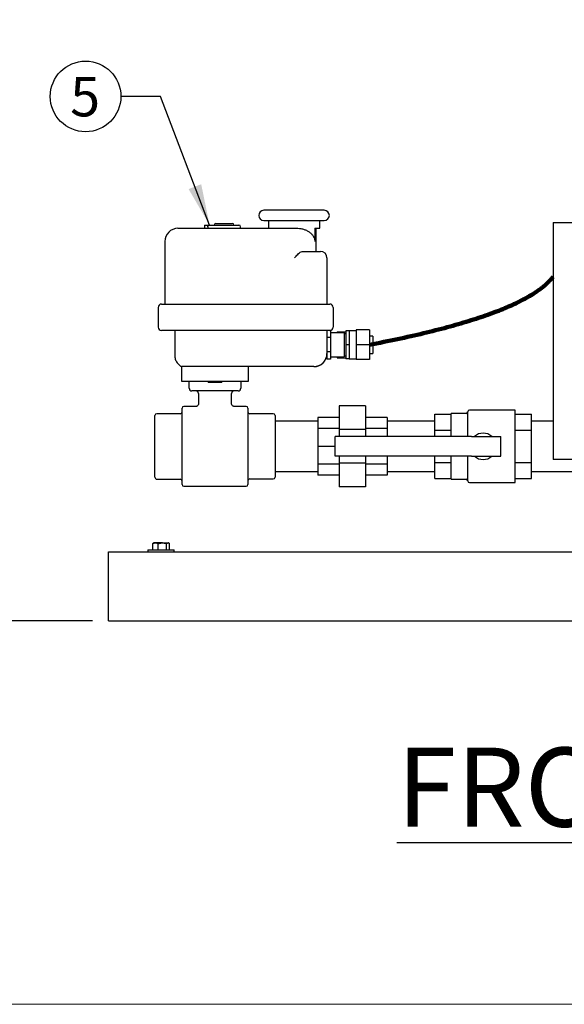
# Model space of a CAD drawing. Units: inches. Extents: x 0.1 to 22.1, y 0.1 to 17.1.
# Drawn here: x 3.9 to 5.7, y 0.5 to 3.6 of the extents above; entities that cross this region are included whole.
import ezdxf

# ---------------------------------------------------------------- set-up
doc = ezdxf.new("R2010")
doc.units = ezdxf.units.IN
doc.header["$MEASUREMENT"] = 0
doc.layers.add('7', color=7, linetype='Continuous', lineweight=25)
doc.styles.add('SLDTEXTSTYLE0', font='TXT', dxfattribs={"width": 0.75})
doc.dimstyles.new('SLDDIMSTYLE0', dxfattribs={"dimtxt": 0.1, "dimasz": 0.13, "dimexe": 0, "dimexo": 0.0625, "dimgap": 0.025, "dimtad": 0, "dimtih": 1, "dimtoh": 1, "dimdec": 6, "dimlfac": 12, "dimrnd": 1e-09, "dimzin": 12, "dimdsep": 46, "dimlunit": 5, "dimtxsty": 'SLDTEXTSTYLE0', "dimsah": 1, "dimcen": 0.09, "dimadec": 0, "dimazin": 3, "dimtfac": 1, "dimtofl": 0, "dimtmove": 0, "dimatfit": 3, "dimfxl": 0, "dimfrac": 2, "dimtolj": 1, "dimtzin": 12, "dimarcsym": 0})
doc.dimstyles.new('SLDDIMSTYLE1', dxfattribs={"dimtxt": 0.18, "dimasz": 0.13, "dimexe": 0, "dimexo": 0.0625, "dimgap": 0, "dimtad": 0, "dimtih": 1, "dimtoh": 1, "dimdec": 0, "dimrnd": 1e-09, "dimzin": 0, "dimdsep": 46, "dimlunit": 5, "dimtxsty": 'Standard', "dimsah": 1, "dimcen": 0.09, "dimadec": 0, "dimazin": 0, "dimtfac": 0.13, "dimtdec": 0, "dimtofl": 0, "dimtmove": 0, "dimatfit": 3, "dimfxl": 0, "dimfrac": 2, "dimtolj": 1, "dimtzin": 0, "dimarcsym": 0})

# ---------------------------------------------------------------- blocks, each defined once
blk = doc.blocks.new('_D')
at = {"layer": '7'}
for p, q in [((6.1265, 8.5384), (3.5209, 8.5384)), ((3.6459, 8.5384), (3.6459, 5.2162)), ((3.7178, 5.1959), (3.6874, 5.1959)), ((3.6874, 5.1959), (3.6874, 5.0371)), ((4.0134, 5.1959), (4.0439, 5.1959)), ((4.0439, 5.1959), (4.0439, 5.0371)), ((3.6459, 1.6946), (3.6459, 5.0168)), ((3.6874, 5.0371), (3.7178, 5.0371)), ((4.0439, 5.0371), (4.0134, 5.0371)), ((4.1692, 1.6946), (3.5209, 1.6946))]:
    blk.add_line(p, q, dxfattribs=at)
for points in [[(3.6459, 8.5384), (3.6259, 8.4084), (3.6659, 8.4084)], [(3.6459, 1.6946), (3.6659, 1.8246), (3.6259, 1.8246)]]:
    blk.add_solid(points, dxfattribs=at)
at = {"layer": '7', "char_height": 0.1, "attachment_point": 1, "style": 'SLDTEXTSTYLE0'}
for s, insert in [('82-1/8"', (3.2174, 5.166)), ('2086', (3.7178, 5.166))]:
    blk.add_mtext(s, dxfattribs=dict(at, insert=insert))
blk = doc.blocks.new('SW_NOTE_0_13')
at = {"layer": '7', "color": 0}
blk.add_circle((-0.1117, 0), 0.1117, dxfattribs=at)
at = {"layer": '7', "color": 0, "insert": (-0.113, 0.0619), "char_height": 0.125, "attachment_point": 2, "style": 'SLDTEXTSTYLE0'}
blk.add_mtext('5', dxfattribs=at)

msp = doc.modelspace()

# ---------------------------------------------------------------- linework, layer by layer
at = {"color": 7, "linetype": 'Continuous', "lineweight": 25}
for p, q in [((4.90196566, 2.99351267), (4.71063231, 2.99351267)), ((4.71063231, 2.96151262), (4.90196566, 2.96151262)), ((4.72504899, 2.96151262), (4.72504899, 2.9365126)), ((4.88754899, 2.9365126), (4.88754899, 2.96151262)), ((4.43921568, 2.9365126), (4.81798002, 2.9365126)), ((4.52254895, 2.94692933), (4.52254895, 2.9365126)), ((4.52254895, 2.94692933), (4.53916629, 2.94692933)), ((4.53333958, 2.94172096), (4.53333958, 2.9365126)), ((4.53916629, 2.94692933), (4.63192406, 2.94692933)), ((4.55900732, 2.9521376), (4.6110906, 2.9521376)), ((4.63713223, 2.9365126), (4.63713223, 2.94172096)), ((4.87185935, 2.9365126), (4.87185935, 2.89484596)), ((4.87185935, 2.9365126), (4.88754899, 2.9365126)), ((4.87671563, 2.86359596), (4.87671563, 2.9365126)), ((5.62546563, 2.95505428), (5.70796566, 2.95505428)), ((4.39754894, 2.89484596), (4.39754894, 2.6969293)), ((4.83474784, 2.86359596), (4.83695866, 2.86359596)), ((4.83695866, 2.86359596), (4.86868191, 2.86359596)), ((4.86868191, 2.86359596), (4.88951518, 2.86359596)), ((4.91034854, 2.84276259), (4.91034854, 2.6969293)), ((4.37671567, 2.68651262), (4.37671567, 2.62401261)), ((4.3871324, 2.6969293), (4.81141246, 2.6969293)), ((4.81141246, 2.6969293), (4.84772074, 2.6969293)), ((4.84772074, 2.6969293), (4.88806573, 2.6969293)), ((4.88806573, 2.6969293), (4.91931574, 2.6969293)), ((4.92973237, 2.68651262), (4.92973237, 2.62401261)), ((4.81141246, 2.61359598), (4.3871324, 2.61359598)), ((4.42879894, 2.61359598), (4.42879894, 2.53540316)), ((4.84772074, 2.61359598), (4.81141246, 2.61359598)), ((4.88806573, 2.61359598), (4.84772074, 2.61359598)), ((4.91931574, 2.61359598), (4.88806573, 2.61359598)), ((4.91034854, 2.61359598), (4.91034854, 2.54067929)), ((4.92159853, 2.61329297), (4.91034854, 2.61329297)), ((4.92159853, 2.59063196), (4.91034854, 2.59063196)), ((4.92159853, 2.61329297), (4.92159853, 2.59063196)), ((4.96493187, 2.6058043), (4.92159853, 2.6058043)), ((4.92159853, 2.59063196), (4.92159853, 2.54530994)), ((4.9427573, 2.60934773), (4.97014024, 2.60934773)), ((4.9427573, 2.60934773), (4.9427573, 2.6058043)), ((4.96493187, 2.6058043), (4.96493187, 2.53013764)), ((4.97014024, 2.60297098), (4.96493187, 2.60297098)), ((4.98055687, 2.61213764), (4.97014024, 2.61213764)), ((4.97014024, 2.61213764), (4.97014024, 2.56797095)), ((5.00305684, 2.61213764), (4.98055687, 2.61213764)), ((4.98055687, 2.61213764), (4.98055687, 2.59005429)), ((4.98055687, 2.59005429), (4.98055687, 2.56797095)), ((5.04472348, 2.61484595), (5.00305684, 2.61484595)), ((5.00305684, 2.61484595), (5.00305684, 2.56797095)), ((5.04472348, 2.61484595), (5.04472348, 2.56797095)), ((5.05555684, 2.5950543), (5.04472348, 2.5950543)), ((5.05555684, 2.5950543), (5.05555684, 2.54088765)), ((4.98055687, 2.56797095), (4.97014024, 2.56797095)), ((4.97014024, 2.56797095), (4.97014024, 2.52380431)), ((4.98055687, 2.56797095), (4.98055687, 2.5458876)), ((5.04472348, 2.56797095), (5.00305684, 2.56797095)), ((5.00305684, 2.56797095), (5.00305684, 2.52109594)), ((5.04472348, 2.56797095), (5.04472348, 2.52109594)), ((4.92159853, 2.54530994), (4.91034854, 2.54530994)), ((4.91034854, 2.54067929), (4.91034854, 2.52264898)), ((4.92159853, 2.54530994), (4.92159853, 2.52264898)), ((4.92159853, 2.53013764), (4.96493187, 2.53013764)), ((4.9427573, 2.53013764), (4.9427573, 2.52659417)), ((4.9427573, 2.52659417), (4.97014024, 2.52659417)), ((4.96493187, 2.53297097), (4.97014024, 2.53297097)), ((4.98055687, 2.52380431), (4.97014024, 2.52380431)), ((4.98055687, 2.5458876), (4.98055687, 2.52380431)), ((4.98055687, 2.52380431), (5.00305684, 2.52380431)), ((5.04472348, 2.54088765), (5.05555684, 2.54088765)), ((4.45004894, 2.49901265), (4.45004894, 2.45338762)), ((4.49472367, 2.49901265), (4.45004894, 2.49901265)), ((4.73895781, 2.49901265), (4.49472367, 2.49901265)), ((4.66254898, 2.45338762), (4.66254898, 2.49901265)), ((4.7898706, 2.49901265), (4.73895781, 2.49901265)), ((4.86868191, 2.49901265), (4.7898706, 2.49901265)), ((4.92159853, 2.52264898), (4.91034854, 2.52264898)), ((5.04472348, 2.52109594), (5.00305684, 2.52109594)), ((4.45004894, 2.45338762), (4.47463233, 2.45338762)), ((4.47463233, 2.43047097), (4.47463233, 2.45338762)), ((4.47463233, 2.45338762), (4.48296564, 2.45338762)), ((4.48296564, 2.45338762), (4.48833123, 2.45338762)), ((4.48833123, 2.45338762), (4.62426678, 2.45338762)), ((4.53504989, 2.45338762), (4.53504989, 2.44838761)), ((4.57754793, 2.44838761), (4.53504989, 2.44838761)), ((4.57754793, 2.44838761), (4.57754793, 2.45338762)), ((4.62426678, 2.45338762), (4.62963237, 2.45338762)), ((4.62963237, 2.45338762), (4.63796568, 2.45338762)), ((4.63796568, 2.45338762), (4.63796568, 2.43047097)), ((4.63796568, 2.45338762), (4.66254898, 2.45338762)), ((4.62963237, 2.42213762), (4.48296564, 2.42213762)), ((4.50396572, 2.41380431), (4.50396572, 2.3812066)), ((4.6086323, 2.38130428), (4.6086323, 2.41380431)), ((4.495835, 2.37297097), (4.45796572, 2.37297097)), ((4.6546323, 2.37297097), (4.6169656, 2.37297097)), ((5.03275728, 2.3750543), (4.949424, 2.3750543)), ((4.949424, 2.3750543), (4.949424, 2.29987835)), ((5.03275728, 2.3750543), (5.03275728, 2.29987835)), ((4.36629894, 2.2953146), (4.36629894, 2.34390823)), ((4.44629901, 2.34974158), (4.37213229, 2.34974158)), ((4.45213236, 2.12630429), (4.45213236, 2.36713762)), ((4.66046565, 2.36713762), (4.66046565, 2.12630429)), ((4.74046563, 2.34974158), (4.66629901, 2.34974158)), ((4.74629898, 2.34390823), (4.74629898, 2.2953146)), ((4.949424, 2.33838761), (4.88171563, 2.33838761)), ((4.88171563, 2.33838761), (4.88171563, 2.30337406)), ((5.10046565, 2.33838761), (5.03275728, 2.33838761)), ((5.10046565, 2.33838761), (5.10046565, 2.30337406)), ((5.25150731, 2.29784052), (5.25150731, 2.34896006)), ((5.25150731, 2.34896006), (5.30359068, 2.34896006)), ((5.35046568, 2.35088762), (5.30359068, 2.35088762)), ((5.30359068, 2.27797096), (5.30359068, 2.35088762)), ((5.35567395, 2.27797096), (5.35567395, 2.35609594)), ((5.50567399, 2.36130431), (5.36088232, 2.36130431)), ((5.50567399, 2.24672095), (5.50567399, 2.36130431)), ((5.50567399, 2.34896006), (5.55775731, 2.34896006)), ((5.55775731, 2.29784052), (5.55775731, 2.34896006)), ((4.88171563, 2.3258876), (4.74629898, 2.3258876)), ((5.25150731, 2.3258876), (5.10046565, 2.3258876)), ((5.62546563, 2.3258876), (5.55775731, 2.3258876)), ((4.36629894, 2.19812731), (4.36629894, 2.2953146)), ((4.74629898, 2.2953146), (4.74629898, 2.19812731)), ((4.949424, 2.30337406), (4.88171563, 2.30337406)), ((4.88171563, 2.30337406), (4.88171563, 2.24672095)), ((4.93588233, 2.21547095), (4.93588233, 2.27797096)), ((5.26129494, 2.27797096), (4.93588233, 2.27797096)), ((5.03275728, 2.29987835), (4.949424, 2.29987835)), ((4.949424, 2.29987835), (4.949424, 2.27797096)), ((5.10046565, 2.30337406), (5.03275728, 2.30337406)), ((5.03275728, 2.29987835), (5.03275728, 2.27797096)), ((5.10046565, 2.30337406), (5.10046565, 2.27797096)), ((5.25150731, 2.29784052), (5.30359068, 2.29784052)), ((5.25150731, 2.27797096), (5.25150731, 2.29784052)), ((5.29093721, 2.27797096), (5.26129494, 2.27797096)), ((5.34449788, 2.27797096), (5.29093721, 2.27797096)), ((5.36755303, 2.27797096), (5.34449788, 2.27797096)), ((5.36755303, 2.27797096), (5.46025732, 2.27797096)), ((5.46025732, 2.21547095), (5.46025732, 2.27797096)), ((5.50567399, 2.29784052), (5.55775731, 2.29784052)), ((5.55775731, 2.19560139), (5.55775731, 2.29784052)), ((4.93588233, 2.24672095), (4.88171563, 2.24672095)), ((4.88171563, 2.24672095), (4.88171563, 2.19006784)), ((5.50567399, 2.13213763), (5.50567399, 2.24672095)), ((5.26129494, 2.21547095), (4.93588233, 2.21547095)), ((4.949424, 2.21547095), (4.949424, 2.19356356)), ((5.03275728, 2.21547095), (5.03275728, 2.19356356)), ((5.10046565, 2.21547095), (5.10046565, 2.19006784)), ((5.25150731, 2.19560139), (5.25150731, 2.21547095)), ((5.29093721, 2.21547095), (5.26129494, 2.21547095)), ((5.34449788, 2.21547095), (5.29093721, 2.21547095)), ((5.30359068, 2.14255428), (5.30359068, 2.21547095)), ((5.36755303, 2.21547095), (5.34449788, 2.21547095)), ((5.35567395, 2.13734597), (5.35567395, 2.21547095)), ((5.36755303, 2.21547095), (5.46025732, 2.21547095)), ((4.36629894, 2.14953366), (4.36629894, 2.19812731)), ((4.74629898, 2.19812731), (4.74629898, 2.14953366)), ((4.949424, 2.19006784), (4.88171563, 2.19006784)), ((4.88171563, 2.19006784), (4.88171563, 2.1550543)), ((5.03275728, 2.19356356), (4.949424, 2.19356356)), ((4.949424, 2.19356356), (4.949424, 2.11838763)), ((5.03275728, 2.19356356), (5.03275728, 2.11838763)), ((5.10046565, 2.19006784), (5.03275728, 2.19006784)), ((5.10046565, 2.19006784), (5.10046565, 2.1550543)), ((5.25150731, 2.19560139), (5.30359068, 2.19560139)), ((5.25150731, 2.14448185), (5.25150731, 2.19560139)), ((5.50567399, 2.19560139), (5.55775731, 2.19560139)), ((5.55775731, 2.14448185), (5.55775731, 2.19560139)), ((5.70796566, 2.20505429), (5.62546563, 2.20505429)), ((4.74629898, 2.16755428), (4.88171563, 2.16755428)), ((4.949424, 2.1550543), (4.88171563, 2.1550543)), ((5.10046565, 2.1550543), (5.03275728, 2.1550543)), ((5.10046565, 2.16755428), (5.25150731, 2.16755428)), ((5.55775731, 2.16755428), (5.8135354, 2.16755428)), ((4.37213229, 2.14279792), (4.44629901, 2.14279792)), ((4.45796572, 2.12047096), (4.6546323, 2.12047096)), ((4.66629901, 2.14370033), (4.74046563, 2.14370033)), ((5.25150731, 2.14448185), (5.30359068, 2.14448185)), ((5.30359068, 2.14255428), (5.35046568, 2.14255428)), ((5.36088232, 2.13213763), (5.50567399, 2.13213763)), ((5.50567399, 2.14448185), (5.55775731, 2.14448185)), ((5.03275728, 2.11838763), (4.949424, 2.11838763)), ((4.36098106, 1.93988264), (4.35926527, 1.93904613)), ((4.35926527, 1.91880429), (4.35926527, 1.93904613)), ((4.3624657, 1.94113763), (4.36080878, 1.94018106)), ((4.3679805, 1.94113763), (4.3624657, 1.94113763)), ((4.3900043, 1.94113763), (4.3679805, 1.94113763)), ((4.37669572, 1.91880429), (4.37669572, 1.93904613)), ((4.3900043, 1.94113763), (4.40790603, 1.94113763)), ((4.40331268, 1.91880429), (4.40331268, 1.93904613)), ((4.40929895, 1.94113763), (4.40790603, 1.94113763)), ((4.41095588, 1.94018106), (4.40929895, 1.94113763)), ((4.41249938, 1.91880429), (4.41249938, 1.93904613)), ((4.21921567, 1.87692929), (4.21921567, 1.91338763)), ((4.21921567, 1.91338763), (8.38588228, 1.91338763)), ((4.34421569, 1.91880429), (4.34421569, 1.91338763)), ((4.34421569, 1.91880429), (4.41807089, 1.91880429)), ((4.41807089, 1.91880429), (4.42754897, 1.91880429)), ((4.42754897, 1.91338763), (4.42754897, 1.91880429)), ((4.21921567, 1.73109596), (4.21921567, 1.87692929)), ((4.21921567, 1.69463763), (4.21921567, 1.73109596)), ((4.21921567, 1.69463763), (8.38588228, 1.69463763)), ((4.30254895, 1.69451262), (4.30254895, 1.69463763)), ((4.30254895, 1.69451262), (8.302549, 1.69451262))]:
    msp.add_line(p, q, dxfattribs=at)
for centre, radius, start, end in [((4.71063231, 2.97751263), 0.016, 90, 270), ((4.90196564, 2.97751263), 0.016, 270, 90), ((4.43921564, 2.89484596), 0.04166667, 90, 180), ((4.55900731, 2.94692929), 0.00520833, 90, 180), ((4.61109064, 2.94692929), 0.00520833, 0, 90), ((4.63192398, 2.94172096), 0.00520833, 0, 90), ((4.88951519, 2.84276263), 0.02083333, 0, 90), ((4.38713231, 2.68651263), 0.01041667, 90, 180), ((4.91931575, 2.68651263), 0.01041667, 0, 90), ((4.38713231, 2.62401263), 0.01041667, 180, 270), ((4.91931575, 2.62401263), 0.01041667, 270, 0), ((4.86868186, 2.54067929), 0.04166667, 270, 360), ((4.86956597, 2.54067893), 0.04166628, 269.99762813, 348.24045932), ((4.48296564, 2.43047096), 0.00833333, 180, 270), ((4.62963231, 2.43047096), 0.00833333, 270, 0), ((4.49563231, 2.41380429), 0.00833333, 0, 90), ((4.61696564, 2.41380429), 0.00833333, 90, 180), ((4.45796564, 2.36713763), 0.00583333, 90, 180), ((4.65463231, 2.36713763), 0.00583333, 0, 90), ((4.37213231, 2.34390825), 0.00583333, 90, 180), ((4.44629898, 2.35557492), 0.00583333, 270, 0), ((4.66629898, 2.35557492), 0.00583333, 180, 270), ((4.74046564, 2.34390825), 0.00583333, 0, 90), ((5.35046564, 2.35609596), 0.00520833, 270, 0), ((5.36088231, 2.35609596), 0.00520833, 90, 180), ((5.40463231, 2.24672096), 0.04166667, 48.59037789, 131.40962211), ((5.40463231, 2.24672096), 0.04166667, 228.59037789, 311.40962211), ((4.45796564, 2.12630429), 0.00583333, 180, 270), ((4.65463231, 2.12630429), 0.00583333, 270, 0), ((4.66629898, 2.137867), 0.00583333, 90, 180), ((4.74046564, 2.14953366), 0.00583333, 270, 360), ((5.35046564, 2.13734596), 0.00520833, 0, 90), ((5.36088231, 2.13734596), 0.00520833, 180, 270)]:
    msp.add_arc(centre, radius, start, end, dxfattribs=at)
for centre, major_axis in [((4.37213231, 2.14953366), (0, -0.00673575)), ((4.44629898, 2.13606216), (0, 0.00673575))]:
    msp.add_ellipse(centre, major_axis=major_axis, ratio=0.8660254038, start_param=4.7123889804, end_param=6.2831853072, dxfattribs=at)
for points, knots in [([(4.53333958, 2.94172096), (4.53338539, 2.94221959), (4.53347688, 2.94321549), (4.53417072, 2.94455543), (4.53531424, 2.94578608), (4.53703075, 2.94674013), (4.53843329, 2.94686439), (4.53916629, 2.94692933)], [0, 0, 0, 0, 0.1584400388, 0.3164459102, 0.4848270091, 0.7307570968, 1, 1, 1, 1]), ([(4.81798002, 2.9365126), (4.82142153, 2.93633008), (4.82845055, 2.9359573), (4.83839779, 2.93325459), (4.84768348, 2.92925577), (4.85590826, 2.9239861), (4.86297563, 2.91747526), (4.86803344, 2.91036781), (4.87096988, 2.9030391), (4.87181678, 2.89787443), (4.87185318, 2.89528526), (4.87185935, 2.89484596)], [0, 0, 0, 0, 0.1273666409, 0.2601364503, 0.3944603502, 0.5326589371, 0.6685656691, 0.8089596899, 0.9055676435, 0.9839778437, 1, 1, 1, 1]), ([(5.62546563, 2.95505428), (5.62546563, 2.95470621), (5.62546563, 2.95401006), (5.62546563, 2.9483967), (5.62546563, 2.9394955), (5.62546563, 2.92706293), (5.62546563, 2.91130729), (5.62546563, 2.89235638), (5.62546563, 2.87039936), (5.62546563, 2.84564562), (5.62546563, 2.81833418), (5.62546563, 2.78872807), (5.62546563, 2.75711229), (5.62546563, 2.72379123), (5.62546563, 2.68908607), (5.62546563, 2.65333077), (5.62546563, 2.61686982), (5.62546563, 2.58005428), (5.62546563, 2.54323875), (5.62546563, 2.50677779), (5.62546563, 2.4710225), (5.62546563, 2.43631734), (5.62546563, 2.40299628), (5.62546563, 2.37138049), (5.62546563, 2.3417744), (5.62546563, 2.31446294), (5.62546563, 2.28970927), (5.62546563, 2.26775214), (5.62546563, 2.2488013), (5.62546563, 2.23304557), (5.62546563, 2.22061316), (5.62546563, 2.21171181), (5.62546563, 2.20609852), (5.62546563, 2.20540237), (5.62546563, 2.20505429)], [0, 0, 0, 0, 0.0312499727, 0.0624999755, 0.0937499435, 0.1250000217, 0.1562499645, 0.1874999595, 0.2187499366, 0.2499999665, 0.2812499406, 0.3125000167, 0.3437500117, 0.3749999565, 0.4062499956, 0.4374999837, 0.4687499866, 0.5000000007, 0.5312500149, 0.5625000177, 0.5937500059, 0.625000045, 0.6562499898, 0.6874999848, 0.7187500609, 0.750000035, 0.781250037, 0.8125000512, 0.8437500356, 0.8749999872, 0.9062500444, 0.9375000275, 0.9687500273, 1, 1, 1, 1]), ([(5.62546563, 2.95505428), (5.62546563, 2.95470621), (5.62546563, 2.95401006), (5.62546563, 2.9483967), (5.62546563, 2.9394955), (5.62546563, 2.92706293), (5.62546563, 2.91130729), (5.62546563, 2.89235638), (5.62546563, 2.87039936), (5.62546563, 2.84564562), (5.62546563, 2.81833418), (5.62546563, 2.78872807), (5.62546563, 2.75711229), (5.62546563, 2.72379123), (5.62546563, 2.68908607), (5.62546563, 2.65333077), (5.62546563, 2.61686982), (5.62546563, 2.58005428), (5.62546563, 2.54323875), (5.62546563, 2.50677779), (5.62546563, 2.4710225), (5.62546563, 2.43631734), (5.62546563, 2.40299628), (5.62546563, 2.37138049), (5.62546563, 2.3417744), (5.62546563, 2.31446294), (5.62546563, 2.28970927), (5.62546563, 2.26775214), (5.62546563, 2.2488013), (5.62546563, 2.23304557), (5.62546563, 2.22061316), (5.62546563, 2.21171181), (5.62546563, 2.20609852), (5.62546563, 2.20540237), (5.62546563, 2.20505429)], [0, 0, 0, 0, 0.0312499727, 0.0624999755, 0.0937499435, 0.1250000217, 0.1562499645, 0.1874999595, 0.2187499366, 0.2499999665, 0.2812499406, 0.3125000167, 0.3437500117, 0.3749999565, 0.4062499956, 0.4374999837, 0.4687499866, 0.5000000007, 0.5312500149, 0.5625000177, 0.5937500059, 0.625000045, 0.6562499898, 0.6874999848, 0.7187500609, 0.750000035, 0.781250037, 0.8125000512, 0.8437500356, 0.8749999872, 0.9062500444, 0.9375000275, 0.9687500273, 1, 1, 1, 1]), ([(4.80735473, 2.84276259), (4.80736744, 2.84277644), (4.81090679, 2.84663327), (4.81607955, 2.85246335), (4.82316733, 2.85876262), (4.82886258, 2.86263057), (4.8327222, 2.86326368), (4.83474784, 2.86359596)], [0, 0, 0, 0, 0.001403708, 0.390847814, 0.587448874, 0.7834812358, 1, 1, 1, 1]), ([(4.42884118, 2.53541103), (4.42882775, 2.53520437), (4.42868195, 2.53296116), (4.42924466, 2.52864697), (4.43061074, 2.52262518), (4.43301871, 2.51669809), (4.43632877, 2.51115597), (4.44043444, 2.50621048), (4.44504981, 2.50220866), (4.44844648, 2.49976799), (4.45035896, 2.49886765), (4.45051142, 2.49879588)], [0, 0, 0, 0, 0.0139089825, 0.1509751902, 0.2893692947, 0.4285065374, 0.5785731344, 0.7215366564, 0.8580236847, 0.9886820565, 1, 1, 1, 1]), ([(4.50391507, 2.38123637), (4.50386779, 2.38046107), (4.50376317, 2.37874575), (4.50254374, 2.376402), (4.50076712, 2.37458565), (4.49882832, 2.37352689), (4.49718026, 2.37304103), (4.49619661, 2.37301152), (4.49582757, 2.37300045)], [0, 0, 0, 0, 0.18083950452, 0.40009686869, 0.60184544399, 0.76956252108, 0.91354567282, 1, 1, 1, 1]), ([(4.61696443, 2.37297053), (4.61696397, 2.37297048), (4.61614171, 2.37288233), (4.61440672, 2.37327427), (4.61203278, 2.3743943), (4.6100899, 2.37635096), (4.60882644, 2.37877528), (4.6087117, 2.38056014), (4.60865733, 2.38140606)], [0, 0, 0, 0, 0.0001048431, 0.1889354177, 0.3924815793, 0.5949527424, 0.8080323739, 1, 1, 1, 1]), ([(4.35926527, 1.93904613), (4.3606807, 1.9396307), (4.36353748, 1.94081055), (4.36649055, 1.94102794), (4.3679805, 1.94113763)], [0, 0, 0, 0, 0.4954607322, 1, 1, 1, 1]), ([(4.3679805, 1.94113763), (4.36818717, 1.94113553), (4.37113029, 1.94110576), (4.37401426, 1.94003848), (4.37669572, 1.93904613)], [0, 0, 0, 0, 0.070220087, 1, 1, 1, 1]), ([(4.37669572, 1.93904613), (4.3776365, 1.93931373), (4.38197049, 1.94054647), (4.38647645, 1.94087803), (4.3900043, 1.94113763)], [0, 0, 0, 0, 0.2170696518, 1, 1, 1, 1]), ([(4.3900043, 1.94113763), (4.39106992, 1.94111357), (4.3955733, 1.94101193), (4.39996226, 1.93989714), (4.40331268, 1.93904613)], [0, 0, 0, 0, 0.2366265808, 1, 1, 1, 1]), ([(4.40331268, 1.93904613), (4.40405866, 1.9396307), (4.40556431, 1.94081055), (4.40712074, 1.94102794), (4.40790603, 1.94113763)], [0, 0, 0, 0, 0.4954585291, 1, 1, 1, 1]), ([(4.40790603, 1.94113763), (4.40801494, 1.94113553), (4.40956596, 1.94110576), (4.41108604, 1.94003848), (4.41249938, 1.93904613)], [0, 0, 0, 0, 0.0702174426, 1, 1, 1, 1])]:
    msp.add_open_spline(points, degree=3, knots=knots, dxfattribs=at)
at = {"layer": '7', "color": 7, "lineweight": 18}
msp.add_line((0.44845, 0.481299), (21.44845, 0.481299), dxfattribs=at)
at = {"layer": '7', "lineweight": 100}
msp.add_open_spline([(5.62546564, 2.78298546), (5.5310167, 2.66074396), (5.04472352, 2.56797096)], degree=2, dxfattribs=at)

# ---------------------------------------------------------------- block references
at = {"layer": '7'}
msp.add_blockref('SW_NOTE_0_13', (4.25854566, 3.35386656), dxfattribs=at)

# ---------------------------------------------------------------- texts
at = {"layer": '7', "insert": (6.50324507, 1.29339834), "char_height": 0.25, "attachment_point": 2, "style": 'SLDTEXTSTYLE0'}
msp.add_mtext('\\LFRONT VIEW W/O STRAINER', dxfattribs=at)

# ---------------------------------------------------------------- dimensions: what is measured, and where the dimension line sits
at = {"layer": '7'}
dim = msp.add_linear_dim(base=(3.64588231, 1.69463763), p1=(6.17646564, 8.53838763), p2=(4.21921564, 1.69463763), angle=90, dimstyle='SLDDIMSTYLE0', dxfattribs=at)
dim.commit()
dim.dimension.update_dxf_attribs({"geometry": '_D', "text_midpoint": (3.64588231, 5.11651263), "dimtype": 160})

# ---------------------------------------------------------------- leaders
msp.add_leader([(4.53916629, 2.94692929), (4.38354566, 3.35386656), (4.25854566, 3.35386656)], dimstyle='SLDDIMSTYLE1', dxfattribs=at)

doc.saveas('drawing.dxf')
